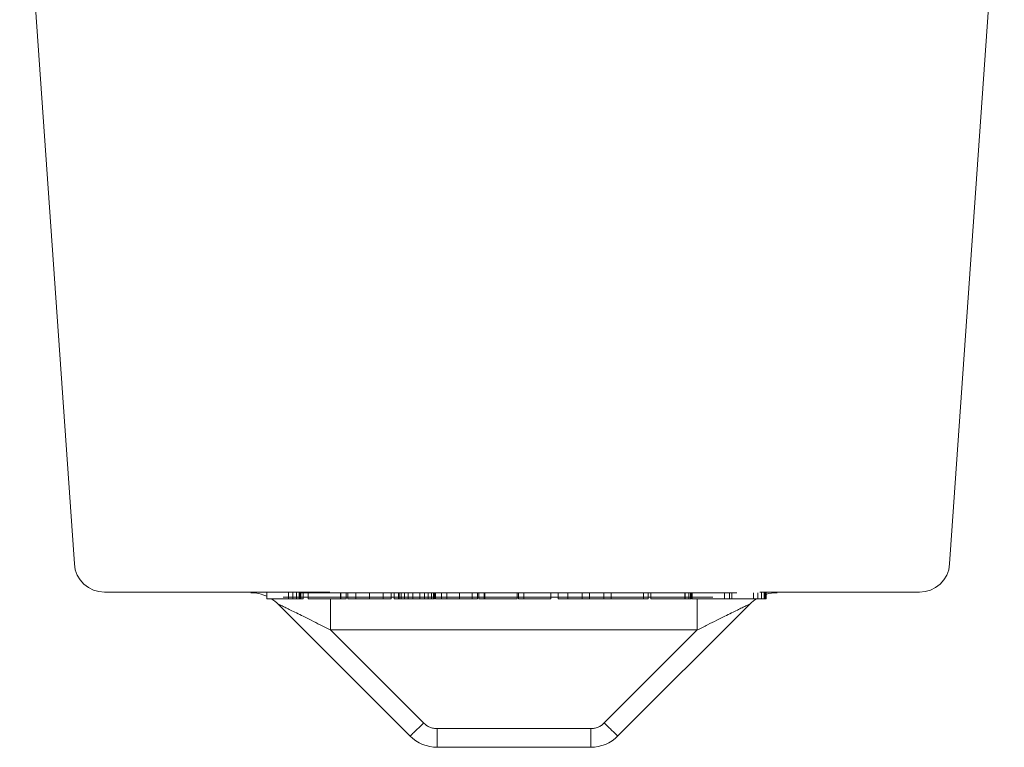
# Model space of a CAD drawing. Extents: x 34 to 167, y 23 to 70.
# Drawn here: x 48 to 51, y 64 to 67 of the extents above; entities that cross this region are included whole.
import ezdxf

# ---------------------------------------------------------------- set-up
doc = ezdxf.new("R2010")
doc.units = 0
doc.header["$MEASUREMENT"] = 0
doc.layers.get('0').update_dxf_attribs({"linetype": 'CONTINUOUS'})
doc.layers.add('3', color=3, linetype='CONTINUOUS')

msp = doc.modelspace()

# ---------------------------------------------------------------- linework, layer by layer
at = {"color": 7, "linetype": 'Continuous', "lineweight": 20}
for p, q in [((48.3344, 65.073), (48.1572, 67.6078)), ((51.1733, 65.073), (51.3505, 67.6078)), ((49.1634, 64.9814), (48.4327, 64.9814)), ((48.9583, 64.9798), (48.9583, 64.9598)), ((49.0761, 64.9598), (48.9583, 64.9598)), ((49.0285, 64.9798), (49.0285, 64.9598)), ((49.0431, 64.9798), (49.0431, 64.9598)), ((49.0548, 64.9798), (49.0548, 64.9598)), ((49.0636, 64.9798), (49.0636, 64.9598)), ((49.0665, 64.9798), (49.0665, 64.9598)), ((49.0694, 64.9798), (49.0694, 64.9598)), ((49.0761, 64.9798), (49.0761, 64.9598)), ((49.0928, 64.9798), (49.0928, 64.9598)), ((49.1981, 64.9598), (49.0928, 64.9598)), ((49.1657, 64.9598), (49.1657, 64.8589)), ((49.1981, 64.9798), (49.1981, 64.9598)), ((49.1989, 64.9798), (49.1989, 64.9598)), ((49.2164, 64.9598), (49.1989, 64.9598)), ((49.2164, 64.9798), (49.2164, 64.9598)), ((49.2214, 64.9798), (49.2214, 64.9598)), ((49.3618, 64.9598), (49.2214, 64.9598)), ((49.2478, 64.9798), (49.2478, 64.9598)), ((49.2916, 64.9798), (49.2916, 64.9598)), ((49.3355, 64.9798), (49.3355, 64.9598)), ((49.3618, 64.9798), (49.3618, 64.9598)), ((49.3714, 64.9798), (49.3714, 64.9598)), ((49.5021, 64.9598), (49.3714, 64.9598)), ((49.3852, 64.9798), (49.3852, 64.9598)), ((49.3881, 64.9798), (49.3881, 64.9598)), ((49.3939, 64.9798), (49.3939, 64.9598)), ((49.4056, 64.9798), (49.4056, 64.9598)), ((49.4173, 64.9798), (49.4173, 64.9598)), ((49.4319, 64.9798), (49.4319, 64.9598)), ((49.4553, 64.9798), (49.4553, 64.9598)), ((49.4699, 64.9798), (49.4699, 64.9598)), ((49.4816, 64.9798), (49.4816, 64.9598)), ((49.4933, 64.9798), (49.4933, 64.9598)), ((49.4992, 64.9798), (49.4992, 64.9598)), ((49.5021, 64.9798), (49.5021, 64.9598)), ((49.5058, 64.9798), (49.5058, 64.9598)), ((49.6424, 64.9598), (49.5058, 64.9598)), ((49.5255, 64.9798), (49.5255, 64.9598)), ((49.543, 64.9798), (49.543, 64.9598)), ((49.5839, 64.9798), (49.5839, 64.9598)), ((49.6249, 64.9798), (49.6249, 64.9598)), ((49.6424, 64.9798), (49.6424, 64.9598)), ((49.6462, 64.9798), (49.6462, 64.9598)), ((49.771, 64.9598), (49.6462, 64.9598)), ((49.6637, 64.9798), (49.6637, 64.9598)), ((49.6658, 64.9798), (49.6658, 64.9598)), ((49.771, 64.9798), (49.771, 64.9598)), ((49.7748, 64.9798), (49.7748, 64.9598)), ((49.88, 64.9598), (49.7748, 64.9598)), ((49.7923, 64.9798), (49.7923, 64.9598)), ((49.88, 64.9798), (49.88, 64.9598)), ((49.9034, 64.9798), (49.9034, 64.9598)), ((50.1958, 64.9598), (49.9034, 64.9598)), ((49.9347, 64.9798), (49.9347, 64.9598)), ((49.9815, 64.9798), (49.9815, 64.9598)), ((50.0049, 64.9798), (50.0049, 64.9598)), ((50.0517, 64.9798), (50.0517, 64.9598)), ((50.0751, 64.9798), (50.0751, 64.9598)), ((50.1803, 64.9798), (50.1803, 64.9598)), ((50.1958, 64.9798), (50.1958, 64.9598)), ((50.2037, 64.9798), (50.2037, 64.9598)), ((50.3148, 64.9598), (50.2037, 64.9598)), ((50.3148, 64.9798), (50.3148, 64.9598)), ((50.3156, 64.9798), (50.3156, 64.9598)), ((50.3361, 64.9598), (50.3156, 64.9598)), ((50.3273, 64.9798), (50.3273, 64.9598)), ((50.3332, 64.9798), (50.3332, 64.9598)), ((50.3361, 64.9798), (50.3361, 64.9598)), ((50.3382, 64.9798), (50.3382, 64.9598)), ((50.5779, 64.9598), (50.3382, 64.9598)), ((50.3547, 64.9598), (50.3547, 64.8589)), ((50.4434, 64.9798), (50.4434, 64.9598)), ((50.4589, 64.9798), (50.4589, 64.9598)), ((50.4668, 64.9798), (50.4668, 64.9598)), ((50.5369, 64.9798), (50.5369, 64.9598)), ((50.5516, 64.9798), (50.5516, 64.9598)), ((50.5575, 64.9814), (51.075, 64.9814)), ((50.5633, 64.9798), (50.5633, 64.9598)), ((50.572, 64.9798), (50.572, 64.9598)), ((50.575, 64.9798), (50.575, 64.9598)), ((50.5779, 64.9798), (50.5779, 64.9598)), ((48.995, 64.9431), (49.4228, 64.5154)), ((50.0976, 64.5154), (50.5253, 64.9431)), ((49.1657, 64.8589), (49.4671, 64.5575)), ((50.3547, 64.8589), (49.1657, 64.8589)), ((50.0533, 64.5575), (50.3547, 64.8589)), ((49.5114, 64.5391), (50.009, 64.5391)), ((49.5114, 64.5391), (49.5114, 64.4787)), ((50.009, 64.5391), (50.009, 64.4787)), ((49.5114, 64.4787), (50.009, 64.4787))]:
    msp.add_line(p, q, dxfattribs=at)
for centre, radius, start, end in [((48.4327, 65.0798), 0.0985, 184, 270), ((51.075, 65.0798), 0.0985, 270, 356), ((48.9065, 64.8545), 0.1253, 65.3354, 90), ((48.9065, 64.8545), 0.1253, 45, 56.6183), ((50.6139, 64.8545), 0.1253, 122.4565, 135), ((50.6139, 64.8545), 0.1253, 89.9994, 107.0139), ((49.5114, 64.6039), 0.1253, 225, 270), ((50.009, 64.6039), 0.1253, 270, 315)]:
    msp.add_arc(centre, radius, start, end, dxfattribs=at)
for points in [[(49.1657, 64.8589), (49.132, 64.8757), (49.1024, 64.8904), (49.0766, 64.9033), (49.0544, 64.9143), (49.0355, 64.9236), (49.0201, 64.9312), (49.0085, 64.9368), (49.0006, 64.9406), (48.9962, 64.9427), (48.995, 64.9431)], [(50.5253, 64.9431), (50.5241, 64.9427), (50.5198, 64.9406), (50.5119, 64.9368), (50.5003, 64.9312), (50.4848, 64.9236), (50.466, 64.9143), (50.4438, 64.9033), (50.418, 64.8904), (50.3883, 64.8757), (50.3547, 64.8589)], [(49.4671, 64.5575), (49.4536, 64.5441), (49.4414, 64.5322), (49.4316, 64.5229), (49.4252, 64.5171), (49.4228, 64.5154)], [(49.4671, 64.5575), (49.4765, 64.5497), (49.4874, 64.5439), (49.4992, 64.5403), (49.5114, 64.5391)], [(50.009, 64.5391), (50.0211, 64.5403), (50.0329, 64.5439), (50.0438, 64.5497), (50.0533, 64.5575)], [(50.0533, 64.5575), (50.0667, 64.5441), (50.079, 64.5322), (50.0887, 64.5229), (50.0951, 64.5171), (50.0976, 64.5154)]]:
    msp.add_spline(points, degree=3, dxfattribs=at)
at = {"layer": '3', "color": 7, "lineweight": 20}
for p, q in [((49.0115, 64.9651), (50.4056, 64.9651)), ((49.0636, 64.9798), (50.483, 64.9798))]:
    msp.add_line(p, q, dxfattribs=at)

doc.saveas('drawing.dxf')
